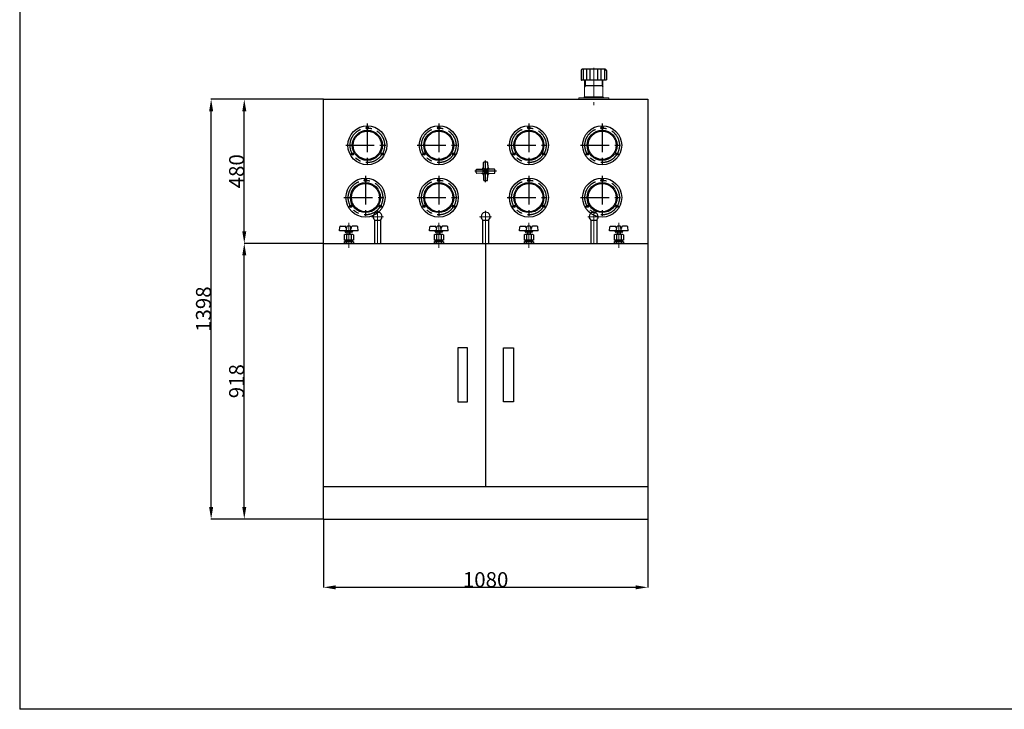
# Model space of a CAD drawing. Extents: x -7157 to -597, y -186 to 4406.
# Drawn here: x -7157 to -3877, y -186 to 2110 of the extents above; entities that cross this region are included whole.
import ezdxf

# ---------------------------------------------------------------- set-up
doc = ezdxf.new("R2010")
doc.units = 0
doc.header["$LTSCALE"] = 15
doc.header["$MEASUREMENT"] = 0
doc.header["$PDSIZE"] = 1.5
doc.linetypes.add('CENTER', pattern=[50.8, 31.75, -6.35, 6.35, -6.35])
doc.linetypes.add('EXLTYPE3', pattern=[13, 10, -1, 1, -1])
doc.layers.get('0').update_dxf_attribs({"linetype": 'CONTINUOUS'})
doc.layers.get('Defpoints').update_dxf_attribs({"linetype": 'CONTINUOUS'})
for name, color, linetype, lineweight in [('002\u3000中心線', 1, 'CENTER', 13), ('002\u3000実線\u3000中', 3, 'CONTINUOUS', 20), ('003\u3000中心線', 1, 'CENTER', 13), ('005\u3000寸法', 1, 'CONTINUOUS', 13)]:
    doc.layers.add(name, color=color, linetype=linetype, lineweight=lineweight)
for name, color, linetype in [('中心線', 1, 'CENTER'), ('図面', 7, 'CONTINUOUS'), ('図面枠', 5, 'CONTINUOUS'), ('ｓ＝１／１', 7, 'CONTINUOUS'), ('ﾚｲﾔ1', 7, 'CONTINUOUS')]:
    doc.layers.add(name, color=color, linetype=linetype)
doc.styles.get("Standard").update_dxf_attribs({"font": 'TXT', "height": 1, "bigfont": 'BIGFONT'})
doc.styles.add('WMF-ＭＳ Ｐ明朝0', font='MS PMincho.ttf')
doc.dimstyles.get("Standard").update_dxf_attribs({"dimtxt": 0.18, "dimasz": 0.18, "dimexe": 0.18, "dimexo": 0.0625, "dimgap": 0.09, "dimtad": 0, "dimtih": 1, "dimtoh": 1, "dimdec": 4, "dimzin": 0, "dimdsep": 46, "dimtxsty": 'STANDARD', "dimcen": 0.09, "dimadec": 0, "dimazin": 0, "dimtfac": 1, "dimtdec": 4, "dimtofl": 0, "dimtmove": 0, "dimatfit": 3, "dimfxl": 1, "dimtolj": 1, "dimtzin": 0, "dimarcsym": 0})

# ---------------------------------------------------------------- blocks, each defined once
blk = doc.blocks.new('*D77')
at = {"layer": '005\u3000寸法', "color": 1, "lineweight": -2, "transparency": 16777216}
for p, q in [((-6144.9, 446.9), (-6144.9, 219.2)), ((-5064.9, 446.9), (-5064.9, 219.2)), ((-6104.9, 219.7), (-5104.9, 219.7))]:
    blk.add_line(p, q, dxfattribs=at)
at = {"layer": '005\u3000寸法', "color": 1, "transparency": 16777216}
for points in [[(-6104.9, 226.3), (-6104.9, 213), (-6144.9, 219.7)], [(-5104.9, 226.3), (-5104.9, 213), (-5064.9, 219.7)]]:
    blk.add_solid(points, dxfattribs=at)
at = {"layer": 'Defpoints', "color": 0, "transparency": 16777216}
for p in [(-6144.9, 447), (-5064.9, 447), (-5064.9, 219.7)]:
    blk.add_point(p, dxfattribs=at)
at = {"layer": '005\u3000寸法', "color": 1, "transparency": 16777216, "insert": (-5604.9, 245.2), "char_height": 50, "attachment_point": 5, "style": 'WMF-ＭＳ Ｐ明朝0'}
blk.add_mtext('\\A1;1080', dxfattribs=at)
blk = doc.blocks.new('*D73')
at = {"layer": '005\u3000寸法', "color": 1, "lineweight": -2, "transparency": 16777216}
for p, q in [((-6145, 1844.9), (-6519.8, 1844.9)), ((-6519.3, 486.9), (-6519.3, 1804.9)), ((-6145, 446.9), (-6519.8, 446.9))]:
    blk.add_line(p, q, dxfattribs=at)
at = {"layer": '005\u3000寸法', "color": 1, "transparency": 16777216}
for points in [[(-6526, 1804.9), (-6512.6, 1804.9), (-6519.3, 1844.9)], [(-6526, 486.9), (-6512.6, 486.9), (-6519.3, 446.9)]]:
    blk.add_solid(points, dxfattribs=at)
at = {"layer": 'Defpoints', "color": 0, "transparency": 16777216}
for p in [(-6519.3, 1844.9), (-6144.9, 1844.9), (-6144.9, 446.9)]:
    blk.add_point(p, dxfattribs=at)
at = {"layer": '005\u3000寸法', "color": 1, "transparency": 16777216, "insert": (-6544.8, 1145.9), "char_height": 50, "attachment_point": 5, "rotation": 90, "style": 'WMF-ＭＳ Ｐ明朝0'}
blk.add_mtext('\\A1;1398', dxfattribs=at)
blk = doc.blocks.new('*D74')
at = {"layer": '005\u3000寸法', "color": 1, "lineweight": -2, "transparency": 16777216}
for p, q in [((-6145, 1365), (-6409.4, 1365)), ((-6408.9, 486.9), (-6408.9, 1325)), ((-6145, 446.9), (-6409.4, 446.9))]:
    blk.add_line(p, q, dxfattribs=at)
at = {"layer": '005\u3000寸法', "color": 1, "transparency": 16777216}
for points in [[(-6415.6, 1325), (-6402.2, 1325), (-6408.9, 1365)], [(-6415.6, 486.9), (-6402.2, 486.9), (-6408.9, 446.9)]]:
    blk.add_solid(points, dxfattribs=at)
at = {"layer": 'Defpoints', "color": 0, "transparency": 16777216}
for p in [(-6408.9, 1365), (-6144.9, 1365), (-6145, 446.9)]:
    blk.add_point(p, dxfattribs=at)
at = {"layer": '005\u3000寸法', "color": 1, "transparency": 16777216, "insert": (-6434.4, 906), "char_height": 50, "attachment_point": 5, "rotation": 90, "style": 'WMF-ＭＳ Ｐ明朝0'}
blk.add_mtext('\\A1;918', dxfattribs=at)
blk = doc.blocks.new('*D75')
at = {"layer": '005\u3000寸法', "color": 1, "lineweight": -2, "transparency": 16777216}
for p, q in [((-6145, 1844.9), (-6409.4, 1844.9)), ((-6408.9, 1405), (-6408.9, 1804.9)), ((-6145, 1365), (-6409.4, 1365))]:
    blk.add_line(p, q, dxfattribs=at)
at = {"layer": '005\u3000寸法', "color": 1, "transparency": 16777216}
for points in [[(-6415.6, 1804.9), (-6402.2, 1804.9), (-6408.9, 1844.9)], [(-6415.6, 1405), (-6402.2, 1405), (-6408.9, 1365)]]:
    blk.add_solid(points, dxfattribs=at)
at = {"layer": 'Defpoints', "color": 0, "transparency": 16777216}
for p in [(-6408.9, 1844.9), (-6144.9, 1844.9), (-6145, 1365)]:
    blk.add_point(p, dxfattribs=at)
at = {"layer": '005\u3000寸法', "color": 1, "transparency": 16777216, "insert": (-6434.4, 1605), "char_height": 50, "attachment_point": 5, "rotation": 90, "style": 'WMF-ＭＳ Ｐ明朝0'}
blk.add_mtext('\\A1;480', dxfattribs=at)

msp = doc.modelspace()

# ---------------------------------------------------------------- linework, layer by layer
for p, q in [((-5974.9, 1442.6), (-5974.9, 1365)), ((-5974.9, 1442.6), (-5954.9, 1442.6)), ((-5954.9, 1442.6), (-5954.9, 1365)), ((-5614.9, 1442.6), (-5614.9, 1365)), ((-5614.9, 1442.6), (-5594.9, 1442.6)), ((-5594.9, 1442.6), (-5594.9, 1365)), ((-5254.9, 1442.6), (-5254.9, 1365)), ((-5254.9, 1442.6), (-5234.9, 1442.6)), ((-5234.9, 1442.6), (-5234.9, 1365))]:
    msp.add_line(p, q)
for points in [[(-5664.9, 1017), (-5697.3, 1017), (-5697.3, 837), (-5664.9, 837)], [(-5544.9, 1017), (-5512.5, 1017), (-5512.5, 837), (-5544.9, 837)]]:
    msp.add_lwpolyline(points, close=True)
for centre in [(-5964.9, 1453.8), (-5604.9, 1453.8), (-5244.9, 1453.8)]:
    msp.add_arc(centre, 15, 311.8103, 228.1897)
at = {"layer": '002\u3000中心線'}
for p, q in [((-5944.9, 1453.8), (-5984.9, 1453.8)), ((-5964.9, 1473.8), (-5964.9, 1365)), ((-5584.9, 1453.8), (-5624.9, 1453.8)), ((-5604.9, 1473.8), (-5604.9, 1365)), ((-5224.9, 1453.8), (-5264.9, 1453.8)), ((-5244.9, 1473.8), (-5244.9, 1365))]:
    msp.add_line(p, q, dxfattribs=at)
at = {"layer": '002\u3000実線\u3000中', "color": 7}
for p, q in [((-5275.2, 1852.4), (-5275.2, 1907.9)), ((-5214.5, 1852.4), (-5214.5, 1907.9)), ((-5294.9, 1849.4), (-5294.9, 1844.9)), ((-5294.9, 1849.4), (-5194.9, 1849.4)), ((-5278.2, 1849.4), (-5275.2, 1852.4)), ((-5275.2, 1852.4), (-5214.5, 1852.4)), ((-5211.5, 1849.4), (-5214.5, 1852.4)), ((-5194.9, 1849.4), (-5194.9, 1844.9))]:
    msp.add_line(p, q, dxfattribs=at)
at = {"layer": '003\u3000中心線', "ltscale": 0.2}
for p, q in [((-5244.9, 1949.9), (-5244.9, 1824.9)), ((-6060.9, 1433.2), (-6060.9, 1350)), ((-5760.9, 1433.2), (-5760.9, 1350)), ((-5460.9, 1433.2), (-5460.9, 1350)), ((-5160.9, 1433.2), (-5160.9, 1350))]:
    msp.add_line(p, q, dxfattribs=at)
at = {"layer": '中心線', "ltscale": 0.2}
for p, q in [((-5999, 1763.5), (-5999, 1619.3)), ((-5760.9, 1763.5), (-5760.9, 1619.3)), ((-5460.9, 1763.5), (-5460.9, 1619.3)), ((-5216.7, 1763.5), (-5216.7, 1619.3)), ((-6071.1, 1691.4), (-5926.9, 1691.4)), ((-5833, 1691.4), (-5688.8, 1691.4)), ((-5533, 1691.4), (-5388.8, 1691.4)), ((-5288.8, 1691.4), (-5144.6, 1691.4)), ((-6054, 1659.6), (-6043.6, 1665.6)), ((-5944, 1659.6), (-5954.4, 1665.6)), ((-5815.9, 1659.6), (-5805.5, 1665.6)), ((-5815.9, 1659.6), (-5805.5, 1665.6)), ((-5705.9, 1659.6), (-5716.3, 1665.6)), ((-5705.9, 1659.6), (-5716.3, 1665.6)), ((-5515.9, 1659.6), (-5505.5, 1665.6)), ((-5405.9, 1659.6), (-5416.3, 1665.6)), ((-5271.7, 1659.6), (-5261.3, 1665.6)), ((-5161.7, 1659.6), (-5172.1, 1665.6)), ((-6005.1, 1589.5), (-6005.1, 1445.3)), ((-5760.9, 1589.5), (-5760.9, 1445.3)), ((-5460.9, 1589.5), (-5460.9, 1445.3)), ((-5216.7, 1589.5), (-5216.7, 1445.3)), ((-6077.2, 1517.4), (-5933, 1517.4)), ((-5833, 1517.4), (-5688.8, 1517.4)), ((-5533, 1517.4), (-5388.8, 1517.4)), ((-5288.8, 1517.4), (-5144.6, 1517.4)), ((-6060.1, 1485.6), (-6049.6, 1491.6)), ((-5950, 1485.6), (-5960.5, 1491.6)), ((-5815.9, 1485.6), (-5805.5, 1491.6)), ((-5705.9, 1485.6), (-5716.3, 1491.6)), ((-5515.9, 1485.6), (-5505.5, 1491.6)), ((-5405.9, 1485.6), (-5416.3, 1491.6)), ((-5271.7, 1485.6), (-5261.3, 1491.6)), ((-5161.7, 1485.6), (-5172.1, 1491.6))]:
    msp.add_line(p, q, dxfattribs=at)
for centre in [(-5999, 1691.4), (-5760.9, 1691.4), (-5460.9, 1691.4), (-5216.7, 1691.4), (-6005.1, 1517.4), (-5760.9, 1517.4), (-5460.9, 1517.4), (-5216.7, 1517.4)]:
    msp.add_circle(centre, 57.5, dxfattribs=at)
at = {"layer": '図面'}
for p, q in [((-6144.9, 1365), (-6144.9, 1844.9)), ((-6144.9, 1844.9), (-5064.9, 1844.9)), ((-5064.9, 1844.9), (-5064.9, 1365)), ((-5604.9, 1365), (-5604.9, 555)), ((-6144.9, 555), (-5064.9, 555))]:
    msp.add_line(p, q, dxfattribs=at)
at = {"layer": '図面枠', "linetype": 'Continuous'}
for p in [(-7157.1, 4405.6), (-597.1, -186.4)]:
    msp.add_line(p, (-7157.1, -186.4), dxfattribs=at)
at = {"layer": 'ｓ＝１／１', "color": 7, "linetype": 'Continuous'}
for p, q in [((-5286.8, 1940.9), (-5286.8, 1908.9)), ((-5206.8, 1944.9), (-5282.8, 1944.9)), ((-5280.3, 1944.9), (-5280.3, 1907.9)), ((-5268.8, 1944.9), (-5268.8, 1907.9)), ((-5257.4, 1944.9), (-5257.4, 1907.9)), ((-5232.2, 1944.9), (-5232.2, 1907.9)), ((-5220.8, 1944.9), (-5220.8, 1907.9)), ((-5209.3, 1944.9), (-5209.3, 1907.9)), ((-5202.8, 1940.9), (-5202.8, 1908.9)), ((-5204, 1907.9), (-5285.8, 1907.9)), ((-5273, 1907.9), (-5273, 1889.9)), ((-5216.6, 1907.9), (-5216.5, 1889.9)), ((-5273, 1889.9), (-5275.2, 1886.5)), ((-5216.5, 1889.9), (-5273, 1889.9)), ((-5216.5, 1889.9), (-5214.5, 1886.5))]:
    msp.add_line(p, q, dxfattribs=at)
at = {"layer": 'ｓ＝１／１', "color": 1, "linetype": 'EXLTYPE3'}
for p, q in [((-5604.9, 1569), (-5604.9, 1641)), ((-5568.9, 1605), (-5640.9, 1605))]:
    msp.add_line(p, q, dxfattribs=at)
at = {"layer": 'ｓ＝１／１', "color": 7, "linetype": 'Continuous'}
for centre, radius, start, end in [((-5282.8, 1940.9), 4, 90, 180), ((-5206.8, 1940.9), 4, 0, 90), ((-5285.8, 1908.9), 1, 180, 270), ((-5203.8, 1908.9), 1, 270, 0)]:
    msp.add_arc(centre, radius, start, end, dxfattribs=at)
at = {"layer": 'ﾚｲﾔ1'}
for p, q in [((-5635.9, 1600.4, 90), (-5635.9, 1609.5, 90)), ((-5635.9, 1600.4), (-5635.9, 1609.5)), ((-5635.9, 1600.4, 90), (-5635.9, 1609.5, 90)), ((-5635.9, 1600.4), (-5635.9, 1609.5)), ((-5634, 1611.5), (-5615, 1612.4)), ((-5634, 1611.5), (-5615, 1612.4)), ((-5634, 1611.5, 90), (-5617.9, 1612.2, 90)), ((-5634, 1611.5, 90), (-5617.9, 1612.2, 90)), ((-5612.9, 1599.5, 90), (-5612.9, 1610.4, 90)), ((-5612.9, 1599.5), (-5612.9, 1610.4)), ((-5612.9, 1599.5, 90), (-5612.9, 1610.4, 90)), ((-5612.9, 1599.5), (-5612.9, 1610.4)), ((-5612.3, 1615.1), (-5611.5, 1634.1)), ((-5612.3, 1615.1), (-5611.5, 1634.1)), ((-5612.2, 1618, 90), (-5611.5, 1634.1, 90)), ((-5612.2, 1618, 90), (-5611.5, 1634.1, 90)), ((-5610.3, 1613, 90), (-5599.5, 1613, 90)), ((-5610.3, 1613), (-5599.5, 1613)), ((-5610.3, 1613, 90), (-5599.5, 1613, 90)), ((-5610.3, 1613), (-5599.5, 1613)), ((-5609.5, 1636, 90), (-5600.3, 1636, 90)), ((-5609.5, 1636), (-5600.3, 1636)), ((-5609.5, 1636, 90), (-5600.3, 1636, 90)), ((-5609.5, 1636), (-5600.3, 1636)), ((-5598.3, 1634.1, 90), (-5597.6, 1618, 90)), ((-5598.3, 1634.1), (-5597.5, 1615.1)), ((-5598.3, 1634.1, 90), (-5597.6, 1618, 90)), ((-5598.3, 1634.1), (-5597.5, 1615.1)), ((-5596.9, 1599.5, 90), (-5596.9, 1610.4, 90)), ((-5596.9, 1599.5), (-5596.9, 1610.4)), ((-5575.8, 1611.5), (-5594.8, 1612.4)), ((-5575.8, 1611.5, 90), (-5591.9, 1612.2, 90)), ((-5573.9, 1600.4), (-5573.9, 1609.5)), ((-5573.9, 1600.4, 90), (-5573.9, 1609.5, 90)), ((-5573.9, 1600.4), (-5573.9, 1609.5)), ((-5615, 1597.6), (-5634, 1598.4)), ((-5615, 1597.6), (-5634, 1598.4)), ((-5617.9, 1597.7, 90), (-5618.4, 1597.7, 90)), ((-5617.9, 1597.7, 90), (-5618.4, 1597.7, 90)), ((-5612.3, 1594.9), (-5611.5, 1575.9)), ((-5612.3, 1594.9), (-5611.5, 1575.9)), ((-5612.2, 1591.9, 90), (-5611.5, 1575.9, 90)), ((-5612.2, 1591.9, 90), (-5611.5, 1575.9, 90)), ((-5610.3, 1597, 90), (-5599.5, 1597, 90)), ((-5610.3, 1597), (-5599.5, 1597)), ((-5610.3, 1597, 90), (-5599.5, 1597, 90)), ((-5610.3, 1597), (-5599.5, 1597)), ((-5598.3, 1575.9), (-5597.5, 1594.9)), ((-5598.3, 1575.9), (-5597.5, 1594.9)), ((-5598.3, 1575.9, 90), (-5597.6, 1591.9, 90)), ((-5598.3, 1575.9, 90), (-5597.6, 1591.9, 90)), ((-5594.8, 1597.6), (-5575.8, 1598.4)), ((-5594.8, 1597.6), (-5575.8, 1598.4)), ((-5591.9, 1597.7, 90), (-5575.8, 1598.4, 90)), ((-5609.5, 1574, 90), (-5600.3, 1574, 90)), ((-5609.5, 1574), (-5600.3, 1574)), ((-5609.5, 1574, 90), (-5600.3, 1574, 90)), ((-5609.5, 1574), (-5600.3, 1574)), ((-6091.9, 1406.5), (-6090.7, 1420.2)), ((-6091.9, 1406.5), (-6090.7, 1420.2)), ((-6088.7, 1422), (-6072.5, 1422)), ((-6088.7, 1422), (-6072.5, 1422)), ((-6070.2, 1416.8), (-6070.5, 1420.2)), ((-6070.2, 1416.8), (-6070.5, 1420.2)), ((-6068.4, 1406.5), (-6067.5, 1420.1)), ((-6068.4, 1406.5), (-6067.5, 1420.1)), ((-6067.8, 1415), (-6068.2, 1415)), ((-6067.8, 1415), (-6068.2, 1415)), ((-6056.3, 1422), (-6065.5, 1422)), ((-6056.3, 1422), (-6065.5, 1422)), ((-6053.4, 1406.5), (-6054.3, 1420.1)), ((-6053.4, 1406.5), (-6054.3, 1420.1)), ((-6053.5, 1415), (-6053.9, 1415)), ((-6053.5, 1415), (-6053.9, 1415)), ((-6051.5, 1416.8), (-6051.2, 1420.2)), ((-6051.5, 1416.8), (-6051.2, 1420.2)), ((-6033.1, 1422), (-6049.3, 1422)), ((-6033.1, 1422), (-6049.3, 1422)), ((-6029.9, 1406.5), (-6031.1, 1420.2)), ((-6029.9, 1406.5), (-6031.1, 1420.2)), ((-5791.9, 1406.5), (-5790.7, 1420.2)), ((-5791.9, 1406.5), (-5790.7, 1420.2)), ((-5788.7, 1422), (-5772.5, 1422)), ((-5788.7, 1422), (-5772.5, 1422)), ((-5770.2, 1416.8), (-5770.5, 1420.2)), ((-5770.2, 1416.8), (-5770.5, 1420.2)), ((-5768.4, 1406.5), (-5767.5, 1420.1)), ((-5768.4, 1406.5), (-5767.5, 1420.1)), ((-5767.8, 1415), (-5768.2, 1415)), ((-5767.8, 1415), (-5768.2, 1415)), ((-5756.3, 1422), (-5765.5, 1422)), ((-5756.3, 1422), (-5765.5, 1422)), ((-5753.4, 1406.5), (-5754.3, 1420.1)), ((-5753.4, 1406.5), (-5754.3, 1420.1)), ((-5753.5, 1415), (-5753.9, 1415)), ((-5753.5, 1415), (-5753.9, 1415)), ((-5751.5, 1416.8), (-5751.2, 1420.2)), ((-5751.5, 1416.8), (-5751.2, 1420.2)), ((-5733.1, 1422), (-5749.3, 1422)), ((-5733.1, 1422), (-5749.3, 1422)), ((-5729.9, 1406.5), (-5731.1, 1420.2)), ((-5729.9, 1406.5), (-5731.1, 1420.2)), ((-5491.9, 1406.5), (-5490.7, 1420.2)), ((-5491.9, 1406.5), (-5490.7, 1420.2)), ((-5488.7, 1422), (-5472.5, 1422)), ((-5488.7, 1422), (-5472.5, 1422)), ((-5470.2, 1416.8), (-5470.5, 1420.2)), ((-5470.2, 1416.8), (-5470.5, 1420.2)), ((-5468.4, 1406.5), (-5467.5, 1420.1)), ((-5468.4, 1406.5), (-5467.5, 1420.1)), ((-5467.8, 1415), (-5468.2, 1415)), ((-5467.8, 1415), (-5468.2, 1415)), ((-5456.3, 1422), (-5465.5, 1422)), ((-5456.3, 1422), (-5465.5, 1422)), ((-5453.4, 1406.5), (-5454.3, 1420.1)), ((-5453.4, 1406.5), (-5454.3, 1420.1)), ((-5453.5, 1415), (-5453.9, 1415)), ((-5453.5, 1415), (-5453.9, 1415)), ((-5451.5, 1416.8), (-5451.2, 1420.2)), ((-5451.5, 1416.8), (-5451.2, 1420.2)), ((-5433.1, 1422), (-5449.3, 1422)), ((-5433.1, 1422), (-5449.3, 1422)), ((-5429.9, 1406.5), (-5431.1, 1420.2)), ((-5429.9, 1406.5), (-5431.1, 1420.2)), ((-5191.9, 1406.5), (-5190.7, 1420.2)), ((-5191.9, 1406.5), (-5190.7, 1420.2)), ((-5188.7, 1422), (-5172.5, 1422)), ((-5188.7, 1422), (-5172.5, 1422)), ((-5170.2, 1416.8), (-5170.5, 1420.2)), ((-5170.2, 1416.8), (-5170.5, 1420.2)), ((-5168.4, 1406.5), (-5167.5, 1420.1)), ((-5168.4, 1406.5), (-5167.5, 1420.1)), ((-5167.8, 1415), (-5168.2, 1415)), ((-5167.8, 1415), (-5168.2, 1415)), ((-5156.3, 1422), (-5165.5, 1422)), ((-5156.3, 1422), (-5165.5, 1422)), ((-5153.4, 1406.5), (-5154.3, 1420.1)), ((-5153.4, 1406.5), (-5154.3, 1420.1)), ((-5153.5, 1415), (-5153.9, 1415)), ((-5153.5, 1415), (-5153.9, 1415)), ((-5151.5, 1416.8), (-5151.2, 1420.2)), ((-5151.5, 1416.8), (-5151.2, 1420.2)), ((-5133.1, 1422), (-5149.3, 1422)), ((-5133.1, 1422), (-5149.3, 1422)), ((-5129.9, 1406.5), (-5131.1, 1420.2)), ((-5129.9, 1406.5), (-5131.1, 1420.2)), ((-6029.9, 1406.5), (-6091.9, 1406.5)), ((-6029.9, 1406.5), (-6091.9, 1406.5)), ((-6076.5, 1393.8), (-6074.4, 1395)), ((-6076.5, 1393.8), (-6074.4, 1395)), ((-6076.5, 1393.8), (-6076.5, 1376)), ((-6076.5, 1393.8), (-6076.5, 1376)), ((-6047.4, 1395), (-6074.4, 1395)), ((-6047.4, 1395), (-6074.4, 1395)), ((-6072.9, 1404.5), (-6072.9, 1404.5)), ((-6072.9, 1404.5), (-6072.9, 1404)), ((-6072.9, 1404.5), (-6072.9, 1404.5)), ((-6072.9, 1404.5), (-6072.9, 1404)), ((-6050.9, 1402), (-6070.9, 1402)), ((-6050.9, 1402), (-6070.9, 1402)), ((-6068.7, 1393.8), (-6068.7, 1376)), ((-6068.7, 1393.8), (-6068.7, 1376)), ((-6065.9, 1395), (-6065.9, 1402)), ((-6065.9, 1395), (-6065.9, 1402)), ((-6055.9, 1395), (-6055.9, 1402)), ((-6055.9, 1395), (-6055.9, 1402)), ((-6053.1, 1393.8), (-6053.1, 1376)), ((-6053.1, 1393.8), (-6053.1, 1376)), ((-6048.9, 1404.5), (-6048.9, 1404.5)), ((-6048.9, 1404.5), (-6048.9, 1404)), ((-6048.9, 1404.5), (-6048.9, 1404.5)), ((-6048.9, 1404.5), (-6048.9, 1404)), ((-6045.3, 1393.8), (-6047.4, 1395)), ((-6045.3, 1393.8), (-6047.4, 1395)), ((-6045.3, 1393.8), (-6045.3, 1376)), ((-6045.3, 1393.8), (-6045.3, 1376)), ((-5729.9, 1406.5), (-5791.9, 1406.5)), ((-5729.9, 1406.5), (-5791.9, 1406.5)), ((-5776.5, 1393.8), (-5774.4, 1395)), ((-5776.5, 1393.8), (-5774.4, 1395)), ((-5776.5, 1393.8), (-5776.5, 1376)), ((-5776.5, 1393.8), (-5776.5, 1376)), ((-5747.4, 1395), (-5774.4, 1395)), ((-5747.4, 1395), (-5774.4, 1395)), ((-5772.9, 1404.5), (-5772.9, 1404.5)), ((-5772.9, 1404.5), (-5772.9, 1404)), ((-5772.9, 1404.5), (-5772.9, 1404.5)), ((-5772.9, 1404.5), (-5772.9, 1404)), ((-5750.9, 1402), (-5770.9, 1402)), ((-5750.9, 1402), (-5770.9, 1402)), ((-5768.7, 1393.8), (-5768.7, 1376)), ((-5768.7, 1393.8), (-5768.7, 1376)), ((-5765.9, 1395), (-5765.9, 1402)), ((-5765.9, 1395), (-5765.9, 1402)), ((-5755.9, 1395), (-5755.9, 1402)), ((-5755.9, 1395), (-5755.9, 1402)), ((-5753.1, 1393.8), (-5753.1, 1376)), ((-5753.1, 1393.8), (-5753.1, 1376)), ((-5748.9, 1404.5), (-5748.9, 1404.5)), ((-5748.9, 1404.5), (-5748.9, 1404)), ((-5748.9, 1404.5), (-5748.9, 1404.5)), ((-5748.9, 1404.5), (-5748.9, 1404)), ((-5745.3, 1393.8), (-5747.4, 1395)), ((-5745.3, 1393.8), (-5747.4, 1395)), ((-5745.3, 1393.8), (-5745.3, 1376)), ((-5745.3, 1393.8), (-5745.3, 1376)), ((-5429.9, 1406.5), (-5491.9, 1406.5)), ((-5429.9, 1406.5), (-5491.9, 1406.5)), ((-5476.5, 1393.8), (-5474.4, 1395)), ((-5476.5, 1393.8), (-5474.4, 1395)), ((-5476.5, 1393.8), (-5476.5, 1376)), ((-5476.5, 1393.8), (-5476.5, 1376)), ((-5447.4, 1395), (-5474.4, 1395)), ((-5447.4, 1395), (-5474.4, 1395)), ((-5472.9, 1404.5), (-5472.9, 1404.5)), ((-5472.9, 1404.5), (-5472.9, 1404)), ((-5472.9, 1404.5), (-5472.9, 1404.5)), ((-5472.9, 1404.5), (-5472.9, 1404)), ((-5450.9, 1402), (-5470.9, 1402)), ((-5450.9, 1402), (-5470.9, 1402)), ((-5468.7, 1393.8), (-5468.7, 1376)), ((-5468.7, 1393.8), (-5468.7, 1376)), ((-5465.9, 1395), (-5465.9, 1402)), ((-5465.9, 1395), (-5465.9, 1402)), ((-5455.9, 1395), (-5455.9, 1402)), ((-5455.9, 1395), (-5455.9, 1402)), ((-5453.1, 1393.8), (-5453.1, 1376)), ((-5453.1, 1393.8), (-5453.1, 1376)), ((-5448.9, 1404.5), (-5448.9, 1404.5)), ((-5448.9, 1404.5), (-5448.9, 1404)), ((-5448.9, 1404.5), (-5448.9, 1404.5)), ((-5448.9, 1404.5), (-5448.9, 1404)), ((-5445.3, 1393.8), (-5447.4, 1395)), ((-5445.3, 1393.8), (-5447.4, 1395)), ((-5445.3, 1393.8), (-5445.3, 1376)), ((-5445.3, 1393.8), (-5445.3, 1376)), ((-5129.9, 1406.5), (-5191.9, 1406.5)), ((-5129.9, 1406.5), (-5191.9, 1406.5)), ((-5176.5, 1393.8), (-5174.4, 1395)), ((-5176.5, 1393.8), (-5174.4, 1395)), ((-5176.5, 1393.8), (-5176.5, 1376)), ((-5176.5, 1393.8), (-5176.5, 1376)), ((-5147.4, 1395), (-5174.4, 1395)), ((-5147.4, 1395), (-5174.4, 1395)), ((-5172.9, 1404.5), (-5172.9, 1404.5)), ((-5172.9, 1404.5), (-5172.9, 1404)), ((-5172.9, 1404.5), (-5172.9, 1404.5)), ((-5172.9, 1404.5), (-5172.9, 1404)), ((-5150.9, 1402), (-5170.9, 1402)), ((-5150.9, 1402), (-5170.9, 1402)), ((-5168.7, 1393.8), (-5168.7, 1376)), ((-5168.7, 1393.8), (-5168.7, 1376)), ((-5165.9, 1395), (-5165.9, 1402)), ((-5165.9, 1395), (-5165.9, 1402)), ((-5155.9, 1395), (-5155.9, 1402)), ((-5155.9, 1395), (-5155.9, 1402)), ((-5153.1, 1393.8), (-5153.1, 1376)), ((-5153.1, 1393.8), (-5153.1, 1376)), ((-5148.9, 1404.5), (-5148.9, 1404.5)), ((-5148.9, 1404.5), (-5148.9, 1404)), ((-5148.9, 1404.5), (-5148.9, 1404.5)), ((-5148.9, 1404.5), (-5148.9, 1404)), ((-5145.3, 1393.8), (-5147.4, 1395)), ((-5145.3, 1393.8), (-5147.4, 1395)), ((-5145.3, 1393.8), (-5145.3, 1376)), ((-5145.3, 1393.8), (-5145.3, 1376)), ((-6144.9, 447), (-6144.9, 1365)), ((-6144.9, 1365), (-5064.9, 1365)), ((-6045.3, 1376), (-6076.5, 1376)), ((-6045.3, 1376), (-6076.5, 1376)), ((-6076.5, 1369.8), (-6074.4, 1371)), ((-6076.5, 1369.8), (-6074.4, 1371)), ((-6076.5, 1369.8), (-6076.5, 1366.2)), ((-6076.5, 1369.8), (-6076.5, 1366.2)), ((-6076.5, 1366.2), (-6074.4, 1365)), ((-6076.5, 1366.2), (-6074.4, 1365)), ((-6047.4, 1371), (-6074.4, 1371)), ((-6047.4, 1371), (-6074.4, 1371)), ((-6047.4, 1365), (-6074.4, 1365)), ((-6047.4, 1365), (-6074.4, 1365)), ((-6071.9, 1371), (-6071.9, 1376)), ((-6071.9, 1371), (-6071.9, 1376)), ((-6070.4, 1371), (-6070.4, 1376)), ((-6070.4, 1371), (-6070.4, 1376)), ((-6068.7, 1369.8), (-6068.7, 1366.2)), ((-6068.7, 1369.8), (-6068.7, 1366.2)), ((-6053.1, 1369.8), (-6053.1, 1366.2)), ((-6053.1, 1369.8), (-6053.1, 1366.2)), ((-6051.4, 1371), (-6051.4, 1376)), ((-6051.4, 1371), (-6051.4, 1376)), ((-6049.9, 1371), (-6049.9, 1376)), ((-6049.9, 1371), (-6049.9, 1376)), ((-6045.3, 1369.8), (-6047.4, 1371)), ((-6045.3, 1369.8), (-6047.4, 1371)), ((-6045.3, 1366.2), (-6047.4, 1365)), ((-6045.3, 1366.2), (-6047.4, 1365)), ((-6045.3, 1369.8), (-6045.3, 1366.2)), ((-6045.3, 1369.8), (-6045.3, 1366.2)), ((-5745.3, 1376), (-5776.5, 1376)), ((-5745.3, 1376), (-5776.5, 1376)), ((-5776.5, 1369.8), (-5774.4, 1371)), ((-5776.5, 1369.8), (-5774.4, 1371)), ((-5776.5, 1369.8), (-5776.5, 1366.2)), ((-5776.5, 1369.8), (-5776.5, 1366.2)), ((-5776.5, 1366.2), (-5774.4, 1365)), ((-5776.5, 1366.2), (-5774.4, 1365)), ((-5747.4, 1371), (-5774.4, 1371)), ((-5747.4, 1371), (-5774.4, 1371)), ((-5747.4, 1365), (-5774.4, 1365)), ((-5747.4, 1365), (-5774.4, 1365)), ((-5771.9, 1371), (-5771.9, 1376)), ((-5771.9, 1371), (-5771.9, 1376)), ((-5770.4, 1371), (-5770.4, 1376)), ((-5770.4, 1371), (-5770.4, 1376)), ((-5768.7, 1369.8), (-5768.7, 1366.2)), ((-5768.7, 1369.8), (-5768.7, 1366.2)), ((-5753.1, 1369.8), (-5753.1, 1366.2)), ((-5753.1, 1369.8), (-5753.1, 1366.2)), ((-5751.4, 1371), (-5751.4, 1376)), ((-5751.4, 1371), (-5751.4, 1376)), ((-5749.9, 1371), (-5749.9, 1376)), ((-5749.9, 1371), (-5749.9, 1376)), ((-5745.3, 1369.8), (-5747.4, 1371)), ((-5745.3, 1369.8), (-5747.4, 1371)), ((-5745.3, 1366.2), (-5747.4, 1365)), ((-5745.3, 1366.2), (-5747.4, 1365)), ((-5745.3, 1369.8), (-5745.3, 1366.2)), ((-5745.3, 1369.8), (-5745.3, 1366.2)), ((-5445.3, 1376), (-5476.5, 1376)), ((-5445.3, 1376), (-5476.5, 1376)), ((-5476.5, 1369.8), (-5474.4, 1371)), ((-5476.5, 1369.8), (-5474.4, 1371)), ((-5476.5, 1369.8), (-5476.5, 1366.2)), ((-5476.5, 1369.8), (-5476.5, 1366.2)), ((-5476.5, 1366.2), (-5474.4, 1365)), ((-5476.5, 1366.2), (-5474.4, 1365)), ((-5447.4, 1371), (-5474.4, 1371)), ((-5447.4, 1371), (-5474.4, 1371)), ((-5447.4, 1365), (-5474.4, 1365)), ((-5447.4, 1365), (-5474.4, 1365)), ((-5471.9, 1371), (-5471.9, 1376)), ((-5471.9, 1371), (-5471.9, 1376)), ((-5470.4, 1371), (-5470.4, 1376)), ((-5470.4, 1371), (-5470.4, 1376)), ((-5468.7, 1369.8), (-5468.7, 1366.2)), ((-5468.7, 1369.8), (-5468.7, 1366.2)), ((-5453.1, 1369.8), (-5453.1, 1366.2)), ((-5453.1, 1369.8), (-5453.1, 1366.2)), ((-5451.4, 1371), (-5451.4, 1376)), ((-5451.4, 1371), (-5451.4, 1376)), ((-5449.9, 1371), (-5449.9, 1376)), ((-5449.9, 1371), (-5449.9, 1376)), ((-5445.3, 1369.8), (-5447.4, 1371)), ((-5445.3, 1369.8), (-5447.4, 1371)), ((-5445.3, 1366.2), (-5447.4, 1365)), ((-5445.3, 1366.2), (-5447.4, 1365)), ((-5445.3, 1369.8), (-5445.3, 1366.2)), ((-5445.3, 1369.8), (-5445.3, 1366.2)), ((-5145.3, 1376), (-5176.5, 1376)), ((-5145.3, 1376), (-5176.5, 1376)), ((-5176.5, 1369.8), (-5174.4, 1371)), ((-5176.5, 1369.8), (-5174.4, 1371)), ((-5176.5, 1369.8), (-5176.5, 1366.2)), ((-5176.5, 1369.8), (-5176.5, 1366.2)), ((-5176.5, 1366.2), (-5174.4, 1365)), ((-5176.5, 1366.2), (-5174.4, 1365)), ((-5147.4, 1371), (-5174.4, 1371)), ((-5147.4, 1371), (-5174.4, 1371)), ((-5147.4, 1365), (-5174.4, 1365)), ((-5147.4, 1365), (-5174.4, 1365)), ((-5171.9, 1371), (-5171.9, 1376)), ((-5171.9, 1371), (-5171.9, 1376)), ((-5170.4, 1371), (-5170.4, 1376)), ((-5170.4, 1371), (-5170.4, 1376)), ((-5168.7, 1369.8), (-5168.7, 1366.2)), ((-5168.7, 1369.8), (-5168.7, 1366.2)), ((-5153.1, 1369.8), (-5153.1, 1366.2)), ((-5153.1, 1369.8), (-5153.1, 1366.2)), ((-5151.4, 1371), (-5151.4, 1376)), ((-5151.4, 1371), (-5151.4, 1376)), ((-5149.9, 1371), (-5149.9, 1376)), ((-5149.9, 1371), (-5149.9, 1376)), ((-5145.3, 1369.8), (-5147.4, 1371)), ((-5145.3, 1369.8), (-5147.4, 1371)), ((-5145.3, 1366.2), (-5147.4, 1365)), ((-5145.3, 1366.2), (-5147.4, 1365)), ((-5145.3, 1369.8), (-5145.3, 1366.2)), ((-5145.3, 1369.8), (-5145.3, 1366.2)), ((-5064.9, 1365), (-5064.9, 447)), ((-6144.9, 447), (-5064.9, 447))]:
    msp.add_line(p, q, dxfattribs=at)
msp.add_lwpolyline([(-5607.8, 1610), (-5610.7, 1605), (-5607.8, 1600), (-5602, 1600), (-5599.1, 1605), (-5602, 1610)], close=True, dxfattribs=at)
msp.add_lwpolyline([(-5607.8, 1610), (-5610.7, 1605), (-5607.8, 1600), (-5602, 1600), (-5599.1, 1605), (-5602, 1610)], close=True, dxfattribs=at)
for centre, radius in [((-5999, 1691.4), 65), ((-5999, 1691.4), 50), ((-5999, 1748.9), 4), ((-5760.9, 1691.4), 65), ((-5760.9, 1691.4), 50), ((-5760.9, 1748.9), 4), ((-5760.9, 1748.9), 4), ((-5460.9, 1691.4), 65), ((-5460.9, 1691.4), 50), ((-5460.9, 1748.9), 4), ((-5216.7, 1691.4), 65), ((-5216.7, 1691.4), 50), ((-5216.7, 1748.9), 4), ((-5999, 1691.4), 47), ((-5760.9, 1691.4), 47), ((-5460.9, 1691.4), 47), ((-5216.7, 1691.4), 47), ((-6048.8, 1662.6), 4), ((-5949.2, 1662.6), 4), ((-5810.7, 1662.6), 4), ((-5810.7, 1662.6), 4), ((-5711.1, 1662.6), 4), ((-5711.1, 1662.6), 4), ((-5510.7, 1662.6), 4), ((-5411.1, 1662.6), 4), ((-5266.5, 1662.6), 4), ((-5166.9, 1662.6), 4), ((-5604.9, 1605), 5), ((-5604.9, 1605), 5), ((-5604.9, 1605), 4), ((-5604.9, 1605), 4), ((-6005.1, 1517.4), 65), ((-6005.1, 1574.9), 4), ((-5760.9, 1517.4), 65), ((-5760.9, 1574.9), 4), ((-5460.9, 1517.4), 65), ((-5460.9, 1574.9), 4), ((-5216.7, 1517.4), 65), ((-5216.7, 1574.9), 4), ((-6005.1, 1517.4), 50), ((-6005.1, 1517.4), 47), ((-5760.9, 1517.4), 50), ((-5760.9, 1517.4), 47), ((-5460.9, 1517.4), 50), ((-5460.9, 1517.4), 47), ((-5216.7, 1517.4), 50), ((-5216.7, 1517.4), 47), ((-6054.9, 1488.6), 4), ((-5955.3, 1488.6), 4), ((-5810.7, 1488.6), 4), ((-5711.1, 1488.6), 4), ((-5510.7, 1488.6), 4), ((-5411.1, 1488.6), 4), ((-5266.5, 1488.6), 4), ((-5166.9, 1488.6), 4)]:
    msp.add_circle(centre, radius, dxfattribs=at)
for centre, radius, start, end in [((-5633.9, 1609.5, 90), 2, 92.4987, 180), ((-5633.9, 1609.5), 2, 92.4987, 180), ((-5633.9, 1609.5, 90), 2, 92.4987, 180), ((-5633.9, 1609.5), 2, 92.4987, 180), ((-5618.2, 1618.2, 90), 6, 272.4987, 357.5013), ((-5618.2, 1618.2, 90), 6, 272.4987, 357.5013), ((-5614.9, 1610.4, 90), 2, 0, 92.4987), ((-5614.9, 1610.4), 2, 0, 92.4987), ((-5614.9, 1610.4, 90), 2, 0, 92.4987), ((-5614.9, 1610.4), 2, 0, 92.4987), ((-5610.3, 1615, 90), 2, 177.5013, 270), ((-5610.3, 1615), 2, 177.5013, 270), ((-5610.3, 1615, 90), 2, 177.5013, 270), ((-5610.3, 1615), 2, 177.5013, 270), ((-5609.5, 1634, 90), 2, 90, 177.5013), ((-5609.5, 1634), 2, 90, 177.5013), ((-5609.5, 1634, 90), 2, 90, 177.5013), ((-5609.5, 1634), 2, 90, 177.5013), ((-5600.3, 1634, 90), 2, 2.4987, 90), ((-5600.3, 1634), 2, 2.4987, 90), ((-5600.3, 1634, 90), 2, 2.4987, 90), ((-5600.3, 1634), 2, 2.4987, 90), ((-5599.5, 1615, 90), 2, 270, 2.4987), ((-5599.5, 1615), 2, 270, 2.4987), ((-5599.5, 1615, 90), 2, 270, 2.4987), ((-5599.5, 1615), 2, 270, 2.4987), ((-5591.6, 1618.2, 90), 6, 182.4987, 267.5013), ((-5591.6, 1618.2, 90), 6, 182.4987, 267.5013), ((-5594.9, 1610.4, 90), 2, 87.5013, 180), ((-5594.9, 1610.4), 2, 87.5013, 180), ((-5575.9, 1609.5), 2, 0, 87.5013), ((-5575.9, 1609.5, 90), 2, 0, 87.5013), ((-5575.9, 1609.5), 2, 0, 87.5013), ((-5633.9, 1600.4, 90), 2, 180, 267.5013), ((-5633.9, 1600.4), 2, 180, 267.5013), ((-5633.9, 1600.4, 90), 2, 180, 267.5013), ((-5633.9, 1600.4), 2, 180, 267.5013), ((-5618.2, 1591.7, 90), 6, 2.4987, 87.5013), ((-5618.2, 1591.7, 90), 6, 2.4987, 87.5013), ((-5614.9, 1599.5, 90), 2, 267.5013, 0), ((-5614.9, 1599.5), 2, 267.5013, 0), ((-5614.9, 1599.5, 90), 2, 267.5013, 0), ((-5614.9, 1599.5), 2, 267.5013, 0), ((-5610.3, 1595, 90), 2, 90, 182.4987), ((-5610.3, 1595), 2, 90, 182.4987), ((-5610.3, 1595, 90), 2, 90, 182.4987), ((-5610.3, 1595), 2, 90, 182.4987), ((-5609.5, 1576, 90), 2, 182.4987, 270), ((-5609.5, 1576), 2, 182.4987, 270), ((-5609.5, 1576, 90), 2, 182.4987, 270), ((-5609.5, 1576), 2, 182.4987, 270), ((-5600.3, 1576, 90), 2, 270, 357.5013), ((-5600.3, 1576), 2, 270, 357.5013), ((-5600.3, 1576, 90), 2, 270, 357.5013), ((-5600.3, 1576), 2, 270, 357.5013), ((-5599.5, 1595, 90), 2, 357.5013, 90), ((-5599.5, 1595), 2, 357.5013, 90), ((-5599.5, 1595, 90), 2, 357.5013, 90), ((-5599.5, 1595), 2, 357.5013, 90), ((-5591.6, 1591.7, 90), 6, 92.4987, 177.5013), ((-5591.6, 1591.7, 90), 6, 92.4987, 177.5013), ((-5594.9, 1599.5, 90), 2, 180, 272.4987), ((-5594.9, 1599.5), 2, 180, 272.4987), ((-5594.9, 1599.5, 90), 2, 180, 272.4987), ((-5594.9, 1599.5), 2, 180, 272.4987), ((-5575.9, 1600.4, 90), 2, 272.4987, 0), ((-5575.9, 1600.4), 2, 272.4987, 0), ((-5575.9, 1600.4, 90), 2, 272.4987, 0), ((-5575.9, 1600.4), 2, 272.4987, 0), ((-6088.7, 1420), 2, 90, 175), ((-6088.7, 1420), 2, 90, 175), ((-6088.7, 1420), 2, 90, 175), ((-6088.7, 1420), 2, 90, 175), ((-6072.5, 1420), 2, 5, 90), ((-6072.5, 1420), 2, 5, 90), ((-6068.2, 1417), 2, 185, 270), ((-6068.2, 1417), 2, 185, 270), ((-6065.5, 1420), 2, 90, 176.3086), ((-6065.5, 1420), 2, 90, 176.3086), ((-6056.3, 1420), 2, 3.6914, 90), ((-6056.3, 1420), 2, 3.6914, 90), ((-6053.5, 1417), 2, 270, 355), ((-6053.5, 1417), 2, 270, 355), ((-6049.3, 1420), 2, 90, 175), ((-6049.3, 1420), 2, 90, 175), ((-6033.1, 1420), 2, 5, 90), ((-6033.1, 1420), 2, 5, 90), ((-5788.7, 1420), 2, 90, 175), ((-5788.7, 1420), 2, 90, 175), ((-5788.7, 1420), 2, 90, 175), ((-5788.7, 1420), 2, 90, 175), ((-5772.5, 1420), 2, 5, 90), ((-5772.5, 1420), 2, 5, 90), ((-5768.2, 1417), 2, 185, 270), ((-5768.2, 1417), 2, 185, 270), ((-5765.5, 1420), 2, 90, 176.3086), ((-5765.5, 1420), 2, 90, 176.3086), ((-5756.3, 1420), 2, 3.6914, 90), ((-5756.3, 1420), 2, 3.6914, 90), ((-5753.5, 1417), 2, 270, 355), ((-5753.5, 1417), 2, 270, 355), ((-5749.3, 1420), 2, 90, 175), ((-5749.3, 1420), 2, 90, 175), ((-5733.1, 1420), 2, 5, 90), ((-5733.1, 1420), 2, 5, 90), ((-5488.7, 1420), 2, 90, 175), ((-5488.7, 1420), 2, 90, 175), ((-5488.7, 1420), 2, 90, 175), ((-5488.7, 1420), 2, 90, 175), ((-5472.5, 1420), 2, 5, 90), ((-5472.5, 1420), 2, 5, 90), ((-5468.2, 1417), 2, 185, 270), ((-5468.2, 1417), 2, 185, 270), ((-5465.5, 1420), 2, 90, 176.3086), ((-5465.5, 1420), 2, 90, 176.3086), ((-5456.3, 1420), 2, 3.6914, 90), ((-5456.3, 1420), 2, 3.6914, 90), ((-5453.5, 1417), 2, 270, 355), ((-5453.5, 1417), 2, 270, 355), ((-5449.3, 1420), 2, 90, 175), ((-5449.3, 1420), 2, 90, 175), ((-5433.1, 1420), 2, 5, 90), ((-5433.1, 1420), 2, 5, 90), ((-5188.7, 1420), 2, 90, 175), ((-5188.7, 1420), 2, 90, 175), ((-5188.7, 1420), 2, 90, 175), ((-5188.7, 1420), 2, 90, 175), ((-5172.5, 1420), 2, 5, 90), ((-5172.5, 1420), 2, 5, 90), ((-5168.2, 1417), 2, 185, 270), ((-5168.2, 1417), 2, 185, 270), ((-5165.5, 1420), 2, 90, 176.3086), ((-5165.5, 1420), 2, 90, 176.3086), ((-5156.3, 1420), 2, 3.6914, 90), ((-5156.3, 1420), 2, 3.6914, 90), ((-5153.5, 1417), 2, 270, 355), ((-5153.5, 1417), 2, 270, 355), ((-5149.3, 1420), 2, 90, 175), ((-5149.3, 1420), 2, 90, 175), ((-5133.1, 1420), 2, 5, 90), ((-5133.1, 1420), 2, 5, 90), ((-6074.9, 1404.5), 2, 0, 90), ((-6074.9, 1404.5), 2, 0, 90), ((-6077.4, 1366.6), 28.5, 72.2007, 83.9344), ((-6077.4, 1366.6), 28.5, 72.2007, 83.9344), ((-6070.9, 1404), 2, 180, 270), ((-6070.9, 1404), 2, 180, 270), ((-6060.9, 1369.2), 25.8, 72.412, 107.588), ((-6060.9, 1369.2), 25.8, 72.412, 107.588), ((-6044.4, 1366.6), 28.5, 96.0656, 107.7993), ((-6044.4, 1366.6), 28.5, 96.0656, 107.7993), ((-6050.9, 1404), 2, 270, 0), ((-6050.9, 1404), 2, 270, 0), ((-6046.9, 1404.5), 2, 90, 180), ((-6046.9, 1404.5), 2, 90, 180), ((-5774.9, 1404.5), 2, 0, 90), ((-5774.9, 1404.5), 2, 0, 90), ((-5777.4, 1366.6), 28.5, 72.2007, 83.9344), ((-5777.4, 1366.6), 28.5, 72.2007, 83.9344), ((-5770.9, 1404), 2, 180, 270), ((-5770.9, 1404), 2, 180, 270), ((-5760.9, 1369.2), 25.8, 72.412, 107.588), ((-5760.9, 1369.2), 25.8, 72.412, 107.588), ((-5744.4, 1366.6), 28.5, 96.0656, 107.7993), ((-5744.4, 1366.6), 28.5, 96.0656, 107.7993), ((-5750.9, 1404), 2, 270, 0), ((-5750.9, 1404), 2, 270, 0), ((-5746.9, 1404.5), 2, 90, 180), ((-5746.9, 1404.5), 2, 90, 180), ((-5474.9, 1404.5), 2, 0, 90), ((-5474.9, 1404.5), 2, 0, 90), ((-5477.4, 1366.6), 28.5, 72.2007, 83.9344), ((-5477.4, 1366.6), 28.5, 72.2007, 83.9344), ((-5470.9, 1404), 2, 180, 270), ((-5470.9, 1404), 2, 180, 270), ((-5460.9, 1369.2), 25.8, 72.412, 107.588), ((-5460.9, 1369.2), 25.8, 72.412, 107.588), ((-5444.4, 1366.6), 28.5, 96.0656, 107.7993), ((-5444.4, 1366.6), 28.5, 96.0656, 107.7993), ((-5450.9, 1404), 2, 270, 0), ((-5450.9, 1404), 2, 270, 0), ((-5446.9, 1404.5), 2, 90, 180), ((-5446.9, 1404.5), 2, 90, 180), ((-5174.9, 1404.5), 2, 0, 90), ((-5174.9, 1404.5), 2, 0, 90), ((-5177.4, 1366.6), 28.5, 72.2007, 83.9344), ((-5177.4, 1366.6), 28.5, 72.2007, 83.9344), ((-5170.9, 1404), 2, 180, 270), ((-5170.9, 1404), 2, 180, 270), ((-5160.9, 1369.2), 25.8, 72.412, 107.588), ((-5160.9, 1369.2), 25.8, 72.412, 107.588), ((-5144.4, 1366.6), 28.5, 96.0656, 107.7993), ((-5144.4, 1366.6), 28.5, 96.0656, 107.7993), ((-5150.9, 1404), 2, 270, 0), ((-5150.9, 1404), 2, 270, 0), ((-5146.9, 1404.5), 2, 90, 180), ((-5146.9, 1404.5), 2, 90, 180), ((-6077.4, 1342.6), 28.5, 72.2007, 83.9344), ((-6077.4, 1342.6), 28.5, 72.2007, 83.9344), ((-6077.4, 1393.4), 28.5, 276.0656, 287.7993), ((-6077.4, 1393.4), 28.5, 276.0656, 287.7993), ((-6060.9, 1345.2), 25.8, 72.412, 107.588), ((-6060.9, 1345.2), 25.8, 72.412, 107.588), ((-6060.9, 1390.8), 25.8, 252.412, 287.588), ((-6060.9, 1390.8), 25.8, 252.412, 287.588), ((-6044.4, 1342.6), 28.5, 96.0656, 107.7993), ((-6044.4, 1342.6), 28.5, 96.0656, 107.7993), ((-6044.4, 1393.4), 28.5, 252.2007, 263.9344), ((-6044.4, 1393.4), 28.5, 252.2007, 263.9344), ((-5777.4, 1342.6), 28.5, 72.2007, 83.9344), ((-5777.4, 1342.6), 28.5, 72.2007, 83.9344), ((-5777.4, 1393.4), 28.5, 276.0656, 287.7993), ((-5777.4, 1393.4), 28.5, 276.0656, 287.7993), ((-5760.9, 1345.2), 25.8, 72.412, 107.588), ((-5760.9, 1345.2), 25.8, 72.412, 107.588), ((-5760.9, 1390.8), 25.8, 252.412, 287.588), ((-5760.9, 1390.8), 25.8, 252.412, 287.588), ((-5744.4, 1342.6), 28.5, 96.0656, 107.7993), ((-5744.4, 1342.6), 28.5, 96.0656, 107.7993), ((-5744.4, 1393.4), 28.5, 252.2007, 263.9344), ((-5744.4, 1393.4), 28.5, 252.2007, 263.9344), ((-5477.4, 1342.6), 28.5, 72.2007, 83.9344), ((-5477.4, 1342.6), 28.5, 72.2007, 83.9344), ((-5477.4, 1393.4), 28.5, 276.0656, 287.7993), ((-5477.4, 1393.4), 28.5, 276.0656, 287.7993), ((-5460.9, 1345.2), 25.8, 72.412, 107.588), ((-5460.9, 1345.2), 25.8, 72.412, 107.588), ((-5460.9, 1390.8), 25.8, 252.412, 287.588), ((-5460.9, 1390.8), 25.8, 252.412, 287.588), ((-5444.4, 1342.6), 28.5, 96.0656, 107.7993), ((-5444.4, 1342.6), 28.5, 96.0656, 107.7993), ((-5444.4, 1393.4), 28.5, 252.2007, 263.9344), ((-5444.4, 1393.4), 28.5, 252.2007, 263.9344), ((-5177.4, 1342.6), 28.5, 72.2007, 83.9344), ((-5177.4, 1342.6), 28.5, 72.2007, 83.9344), ((-5177.4, 1393.4), 28.5, 276.0656, 287.7993), ((-5177.4, 1393.4), 28.5, 276.0656, 287.7993), ((-5160.9, 1345.2), 25.8, 72.412, 107.588), ((-5160.9, 1345.2), 25.8, 72.412, 107.588), ((-5160.9, 1390.8), 25.8, 252.412, 287.588), ((-5160.9, 1390.8), 25.8, 252.412, 287.588), ((-5144.4, 1342.6), 28.5, 96.0656, 107.7993), ((-5144.4, 1342.6), 28.5, 96.0656, 107.7993), ((-5144.4, 1393.4), 28.5, 252.2007, 263.9344), ((-5144.4, 1393.4), 28.5, 252.2007, 263.9344)]:
    msp.add_arc(centre, radius, start, end, dxfattribs=at)

# ---------------------------------------------------------------- dimensions: what is measured, and where the dimension line sits
at = {"layer": '005\u3000寸法'}
for base, p1, p2, picture, middle in [((-6519.3, 1844.9), (-6144.9, 446.9), (-6144.9, 1844.9), '*D73', (-6544.8, 1145.9)), ((-6408.9, 1844.9), (-6145, 1365), (-6144.9, 1844.9), '*D75', (-6434.4, 1605)), ((-6408.9, 1365), (-6145, 446.9), (-6144.9, 1365), '*D74', (-6434.4, 906))]:
    dim = msp.add_linear_dim(base=base, p1=p1, p2=p2, angle=90, dimstyle='Standard', override={"dimtxt": 50, "dimasz": 40, "dimexe": 0.5, "dimgap": 0.5, "dimtad": 1, "dimtih": 0, "dimtoh": 0, "dimdec": 0, "dimtxsty": 'WMF-ＭＳ Ｐ明朝0', "dimsah": 1, "dimclrd": 1, "dimclre": 1, "dimclrt": 1, "dimtdec": 0, "dimtmove": 2}, dxfattribs=at)
    dim.commit()
    dim.dimension.update_dxf_attribs({"geometry": picture, "text_midpoint": middle})
dim = msp.add_linear_dim(base=(-5064.9, 219.7), p1=(-6144.9, 447), p2=(-5064.9, 447), dimstyle='Standard', override={"dimtxt": 50, "dimasz": 40, "dimexe": 0.5, "dimgap": 0.5, "dimtad": 1, "dimtih": 0, "dimtoh": 0, "dimdec": 0, "dimtxsty": 'WMF-ＭＳ Ｐ明朝0', "dimsah": 1, "dimclrd": 1, "dimclre": 1, "dimclrt": 1, "dimtdec": 0, "dimtmove": 2}, dxfattribs=at)
dim.commit()
dim.dimension.update_dxf_attribs({"geometry": '*D77', "text_midpoint": (-5604.9, 245.2)})

doc.saveas('drawing.dxf')
